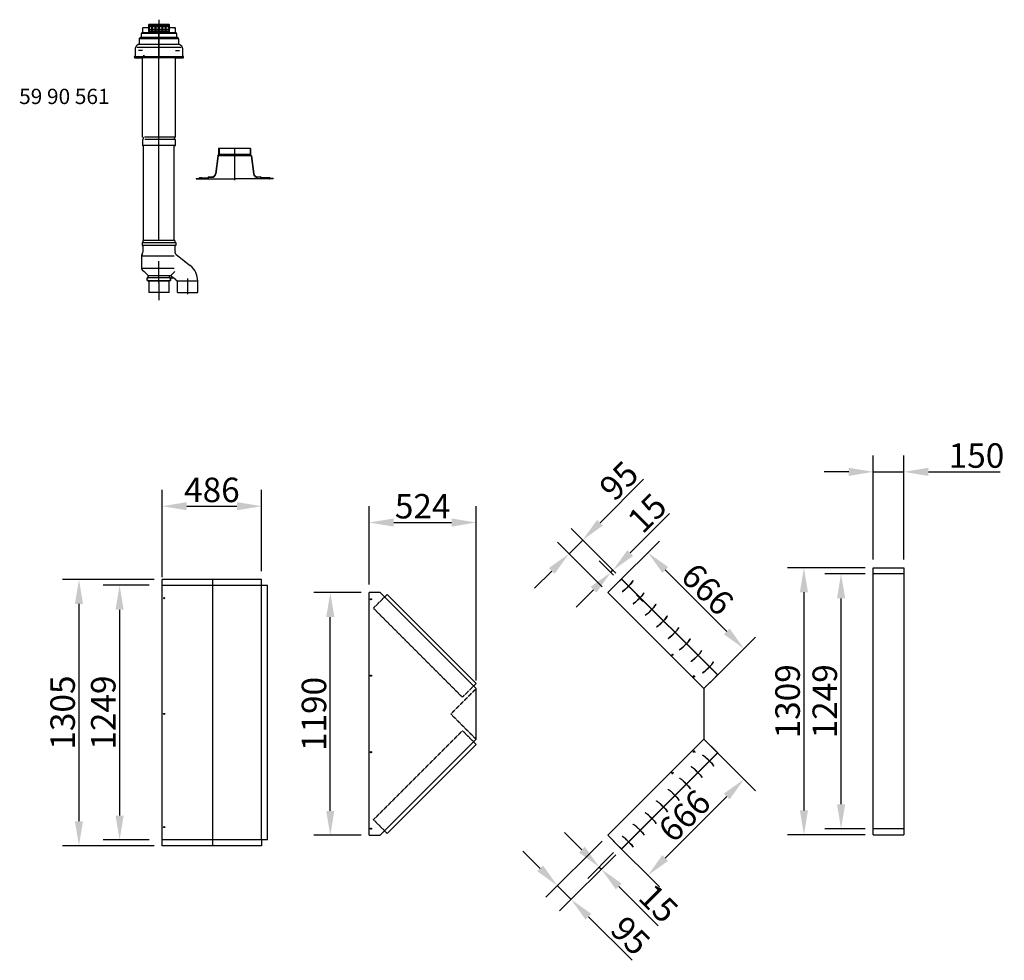
# Model space of a CAD drawing. Extents: x 0 to 24385, y -4000 to 12503.
# Drawn here: x 19559 to 24385, y 6283 to 10894 of the extents above; entities that cross this region are included whole.
import ezdxf

# ---------------------------------------------------------------- set-up
doc = ezdxf.new("R2010")
doc.units = 0
doc.header["$LTSCALE"] = 2
doc.header["$PDMODE"] = 3
doc.header["$PDSIZE"] = 0.5
for name, pattern in [('CENTER', [2, 1.25, -0.25, 0.25, -0.25]), ('DOT_CENTER', [2, 1.25, -0.25, 0.25, -0.25]), ('HIDDEN', [0.375, 0.25, -0.125])]:
    doc.linetypes.add(name, pattern=pattern)
doc.layers.get('DEFPOINTS').update_dxf_attribs({"linetype": 'CONTINUOUS'})
for name, color, linetype in [('1', 7, 'CONTINUOUS'), ('CENTER', 1, 'CENTER'), ('DIMENSIONS', 5, 'CONTINUOUS'), ('HIDDEN', 4, 'HIDDEN'), ('MARK BV', 7, 'CONTINUOUS')]:
    doc.layers.add(name, color=color, linetype=linetype)
doc.styles.get("Standard").update_dxf_attribs({"font": 'ISOCP'})
doc.dimstyles.new('STANDARD$0', dxfattribs={"dimscale": 10, "dimtxt": 3, "dimasz": 3, "dimexe": 2, "dimexo": 1, "dimgap": 0.5, "dimtad": 1, "dimdec": 1, "dimdsep": 46, "dimtxsty": 'Standard', "dimcen": -5, "dimclrd": 256, "dimclre": 256, "dimclrt": 256, "dimadec": 0, "dimazin": 0, "dimtfac": 1, "dimtdec": 1, "dimtmove": 0, "dimatfit": 3, "dimfxl": 0, "dimtvp": 0.75, "dimtolj": 1, "dimtzin": 0, "dimarcsym": 0})

# ---------------------------------------------------------------- blocks, each defined once
blk = doc.blocks.new('*D69')
at = {"layer": 'DEFPOINTS', "color": 0}
for p in [(22441.8, 8085.4), (23108.8, 7810.6), (22912.7, 7614.5)]:
    blk.add_point(p, dxfattribs=at)
at = {"layer": 'DIMENSIONS', "lineweight": -2}
for p, q in [((22470, 8113.7), (22694.4, 8338.1)), ((22722.7, 8196.7), (23023.9, 7895.5)), ((22940.9, 7642.8), (23165.3, 7867.2))]:
    blk.add_line(p, q, dxfattribs=at)
at = {"layer": 'DIMENSIONS'}
for points in [[(22736.9, 8210.8), (22708.6, 8182.5), (22637.9, 8281.5)], [(23038.1, 7909.6), (23009.8, 7881.3), (23108.8, 7810.6)]]:
    blk.add_solid(points, dxfattribs=at)
at = {"layer": 'DIMENSIONS', "insert": (22929.9, 8102.6), "char_height": 120, "attachment_point": 5, "rotation": 315}
blk.add_mtext('\\A1;666', dxfattribs=at)
blk = doc.blocks.new('*D42')
at = {"layer": 'DEFPOINTS', "color": 0}
for p in [(22466.6, 8194.9), (22498.3, 8142), (22508.9, 8152.6)]:
    blk.add_point(p, dxfattribs=at)
at = {"layer": 'DIMENSIONS', "lineweight": -2}
for p, q in [((22551.5, 8279.7), (22744.5, 8472.8)), ((22470, 8170.3), (22399.5, 8240.8)), ((22480.6, 8180.9), (22410.1, 8251.5)), ((22456, 8184.3), (22466.6, 8194.9)), ((22371.2, 8099.4), (22286.3, 8014.6))]:
    blk.add_line(p, q, dxfattribs=at)
at = {"layer": 'DIMENSIONS'}
for points in [[(22537.3, 8293.9), (22565.6, 8265.6), (22466.6, 8194.9)], [(22357, 8113.6), (22385.3, 8085.3), (22456, 8184.3)]]:
    blk.add_solid(points, dxfattribs=at)
at = {"layer": 'DIMENSIONS', "insert": (22633.9, 8475.2), "char_height": 120, "attachment_point": 5, "rotation": 45}
blk.add_mtext('\\A1;15', dxfattribs=at)
blk = doc.blocks.new('*D44')
at = {"layer": 'DEFPOINTS', "color": 0}
for p in [(21795.8, 8429), (21271.8, 8085.5), (21795.8, 7614.5)]:
    blk.add_point(p, dxfattribs=at)
at = {"layer": 'DIMENSIONS', "lineweight": -2}
for p, q in [((21271.8, 8125.5), (21271.8, 8509)), ((21795.8, 7654.5), (21795.8, 8509)), ((21391.8, 8429), (21675.8, 8429))]:
    blk.add_line(p, q, dxfattribs=at)
at = {"layer": 'DIMENSIONS'}
for points in [[(21391.8, 8449), (21391.8, 8409), (21271.8, 8429)], [(21675.8, 8449), (21675.8, 8409), (21795.8, 8429)]]:
    blk.add_solid(points, dxfattribs=at)
at = {"layer": 'DIMENSIONS', "insert": (21533.8, 8509.1), "char_height": 120, "attachment_point": 5}
blk.add_mtext('\\A1;524', dxfattribs=at)
blk = doc.blocks.new('*D45')
at = {"layer": 'DEFPOINTS', "color": 0}
for p in [(21081.1, 8085.5), (21271.8, 8085.5), (21271.8, 6895.5)]:
    blk.add_point(p, dxfattribs=at)
at = {"layer": 'DIMENSIONS', "lineweight": -2}
for p, q in [((21231.8, 8085.5), (21001.1, 8085.5)), ((21081.1, 7015.5), (21081.1, 7965.5)), ((21231.8, 6895.5), (21001.1, 6895.5))]:
    blk.add_line(p, q, dxfattribs=at)
at = {"layer": 'DIMENSIONS'}
for points in [[(21061.1, 7965.5), (21101.1, 7965.5), (21081.1, 8085.5)], [(21061.1, 7015.5), (21101.1, 7015.5), (21081.1, 6895.5)]]:
    blk.add_solid(points, dxfattribs=at)
at = {"layer": 'DIMENSIONS', "insert": (21001.1, 7490.5), "char_height": 120, "attachment_point": 5, "rotation": 90}
blk.add_mtext('\\A1;1190', dxfattribs=at)
blk = doc.blocks.new('*D23')
at = {"layer": 'DEFPOINTS', "color": 0}
for p in [(20257.8, 8149.7), (19849.2, 6844.7), (20257.8, 6844.7)]:
    blk.add_point(p, dxfattribs=at)
at = {"layer": 'DIMENSIONS', "lineweight": -2}
for p, q in [((20217.8, 8149.7), (19769.2, 8149.7)), ((19849.2, 8029.7), (19849.2, 6964.7)), ((20217.8, 6844.7), (19769.2, 6844.7))]:
    blk.add_line(p, q, dxfattribs=at)
at = {"layer": 'DIMENSIONS'}
for points in [[(19829.2, 8029.7), (19869.2, 8029.7), (19849.2, 8149.7)], [(19829.2, 6964.7), (19869.2, 6964.7), (19849.2, 6844.7)]]:
    blk.add_solid(points, dxfattribs=at)
at = {"layer": 'DIMENSIONS', "insert": (19769.2, 7497.2), "char_height": 120, "attachment_point": 5, "rotation": 90}
blk.add_mtext('\\A1;1305', dxfattribs=at)
blk = doc.blocks.new('*D24')
at = {"layer": 'DEFPOINTS', "color": 0}
for p in [(20743.8, 8509), (20257.8, 8120.7), (20743.8, 8149.7)]:
    blk.add_point(p, dxfattribs=at)
at = {"layer": 'DIMENSIONS', "lineweight": -2}
for p, q in [((20257.8, 8160.7), (20257.8, 8589)), ((20743.8, 8189.7), (20743.8, 8589)), ((20377.8, 8509), (20623.8, 8509))]:
    blk.add_line(p, q, dxfattribs=at)
at = {"layer": 'DIMENSIONS'}
for points in [[(20377.8, 8529), (20377.8, 8489), (20257.8, 8509)], [(20623.8, 8529), (20623.8, 8489), (20743.8, 8509)]]:
    blk.add_solid(points, dxfattribs=at)
at = {"layer": 'DIMENSIONS', "insert": (20500.8, 8589), "char_height": 120, "attachment_point": 5}
blk.add_mtext('\\A1;486', dxfattribs=at)
blk = doc.blocks.new('*D94')
at = {"layer": 'DEFPOINTS', "color": 0}
for p in [(20232.8, 8121.7), (20048.4, 6872.7), (20232.8, 6872.7)]:
    blk.add_point(p, dxfattribs=at)
at = {"layer": 'DIMENSIONS', "lineweight": -2}
for p, q in [((20192.8, 8121.7), (19968.4, 8121.7)), ((20048.4, 8001.7), (20048.4, 6992.7)), ((20192.8, 6872.7), (19968.4, 6872.7))]:
    blk.add_line(p, q, dxfattribs=at)
at = {"layer": 'DIMENSIONS'}
for points in [[(20028.4, 8001.7), (20068.4, 8001.7), (20048.4, 8121.7)], [(20028.4, 6992.7), (20068.4, 6992.7), (20048.4, 6872.7)]]:
    blk.add_solid(points, dxfattribs=at)
at = {"layer": 'DIMENSIONS', "insert": (19968.4, 7497.2), "char_height": 120, "attachment_point": 5, "rotation": 90}
blk.add_mtext('\\A1;1249', dxfattribs=at)
blk = doc.blocks.new('*D95')
at = {"layer": 'DEFPOINTS', "color": 0}
for p in [(22318.2, 8343.3), (22508.9, 8152.6), (22441.8, 8085.4)]:
    blk.add_point(p, dxfattribs=at)
at = {"layer": 'DIMENSIONS', "lineweight": -2}
for p, q in [((22403.1, 8428.1), (22616.6, 8641.6)), ((22480.6, 8180.9), (22261.7, 8399.8)), ((22413.5, 8113.7), (22194.5, 8332.7)), ((22251.1, 8276.1), (22318.2, 8343.3)), ((22166.2, 8191.2), (22081.4, 8106.4))]:
    blk.add_line(p, q, dxfattribs=at)
at = {"layer": 'DIMENSIONS'}
for points in [[(22389, 8442.3), (22417.2, 8414), (22318.2, 8343.3)], [(22152.1, 8205.4), (22180.4, 8177.1), (22251.1, 8276.1)]]:
    blk.add_solid(points, dxfattribs=at)
at = {"layer": 'DIMENSIONS', "insert": (22495.7, 8633.9), "char_height": 120, "attachment_point": 5, "rotation": 45}
blk.add_mtext('\\A1;95', dxfattribs=at)
blk = doc.blocks.new('*D96')
at = {"layer": 'DEFPOINTS', "color": 0}
for p in [(22912.7, 7366.5), (23108.8, 7170.4), (22441.8, 6895.6)]:
    blk.add_point(p, dxfattribs=at)
at = {"layer": 'DIMENSIONS', "lineweight": -2}
for p, q in [((22940.9, 7338.2), (23165.3, 7113.8)), ((22722.7, 6784.3), (23023.9, 7085.5)), ((22470, 6867.3), (22694.4, 6642.9))]:
    blk.add_line(p, q, dxfattribs=at)
at = {"layer": 'DIMENSIONS'}
for points in [[(23009.8, 7099.7), (23038.1, 7071.4), (23108.8, 7170.4)], [(22708.6, 6798.5), (22736.9, 6770.2), (22637.9, 6699.5)]]:
    blk.add_solid(points, dxfattribs=at)
at = {"layer": 'DIMENSIONS', "insert": (22816.8, 6991.5), "char_height": 120, "attachment_point": 5, "rotation": 45}
blk.add_mtext('\\A1;666', dxfattribs=at)
blk = doc.blocks.new('*D97')
at = {"layer": 'DEFPOINTS', "color": 0}
for p in [(22498.3, 6839), (22508.9, 6828.4), (22410.1, 6729.6)]:
    blk.add_point(p, dxfattribs=at)
at = {"layer": 'DIMENSIONS', "lineweight": -2}
for p, q in [((22314.6, 6825), (22229.8, 6909.9)), ((22470, 6810.8), (22342.9, 6683.6)), ((22480.6, 6800.1), (22353.5, 6673)), ((22399.5, 6740.2), (22410.1, 6729.6)), ((22494.9, 6644.7), (22687.9, 6451.7))]:
    blk.add_line(p, q, dxfattribs=at)
at = {"layer": 'DIMENSIONS'}
for points in [[(22328.7, 6839.2), (22300.5, 6810.9), (22399.5, 6740.2)], [(22509.1, 6658.9), (22480.8, 6630.6), (22410.1, 6729.6)]]:
    blk.add_solid(points, dxfattribs=at)
at = {"layer": 'DIMENSIONS', "insert": (22690.4, 6562.3), "char_height": 120, "attachment_point": 5, "rotation": 315}
blk.add_mtext('\\A1;15', dxfattribs=at)
blk = doc.blocks.new('*D98')
at = {"layer": 'DEFPOINTS', "color": 0}
for p in [(22441.8, 6895.6), (22508.9, 6828.4), (22261.7, 6581.2)]:
    blk.add_point(p, dxfattribs=at)
at = {"layer": 'DIMENSIONS', "lineweight": -2}
for p, q in [((22413.5, 6867.3), (22137.9, 6591.8)), ((22109.6, 6733.2), (22024.8, 6818.1)), ((22480.6, 6800.1), (22205.1, 6524.6)), ((22194.5, 6648.4), (22261.7, 6581.2)), ((22346.5, 6496.3), (22560, 6282.8))]:
    blk.add_line(p, q, dxfattribs=at)
at = {"layer": 'DIMENSIONS'}
for points in [[(22123.8, 6747.3), (22095.5, 6719.1), (22194.5, 6648.4)], [(22360.7, 6510.5), (22332.4, 6482.2), (22261.7, 6581.2)]]:
    blk.add_solid(points, dxfattribs=at)
at = {"layer": 'DIMENSIONS', "insert": (22552.3, 6403.7), "char_height": 120, "attachment_point": 5, "rotation": 315}
blk.add_mtext('\\A1;95', dxfattribs=at)
blk = doc.blocks.new('*D108')
at = {"layer": 'DEFPOINTS', "color": 0}
for p in [(23742.4, 8207), (23402.5, 6898), (23742.4, 6898)]:
    blk.add_point(p, dxfattribs=at)
at = {"layer": 'DIMENSIONS', "lineweight": -2}
for p, q in [((23702.4, 8207), (23322.5, 8207)), ((23402.5, 8087), (23402.5, 7018)), ((23702.4, 6898), (23322.5, 6898))]:
    blk.add_line(p, q, dxfattribs=at)
at = {"layer": 'DIMENSIONS'}
for points in [[(23382.5, 8087), (23422.5, 8087), (23402.5, 8207)], [(23382.5, 7018), (23422.5, 7018), (23402.5, 6898)]]:
    blk.add_solid(points, dxfattribs=at)
at = {"layer": 'DIMENSIONS', "insert": (23322.5, 7552.5), "char_height": 120, "attachment_point": 5, "rotation": 90}
blk.add_mtext('\\A1;1309', dxfattribs=at)
blk = doc.blocks.new('*D109')
at = {"layer": 'DEFPOINTS', "color": 0}
for p in [(23892.4, 8677.4), (23742.4, 8207), (23892.4, 8207)]:
    blk.add_point(p, dxfattribs=at)
at = {"layer": 'DIMENSIONS', "lineweight": -2}
for p, q in [((23742.4, 8247), (23742.4, 8757.4)), ((23892.4, 8247), (23892.4, 8757.4)), ((23622.4, 8677.4), (23502.4, 8677.4)), ((23742.4, 8677.4), (23892.4, 8677.4)), ((24012.4, 8677.4), (24364.5, 8677.4))]:
    blk.add_line(p, q, dxfattribs=at)
at = {"layer": 'DIMENSIONS'}
for points in [[(23622.4, 8697.4), (23622.4, 8657.4), (23742.4, 8677.4)], [(24012.4, 8697.4), (24012.4, 8657.4), (23892.4, 8677.4)]]:
    blk.add_solid(points, dxfattribs=at)
at = {"layer": 'DIMENSIONS', "insert": (24248.4, 8757.4), "char_height": 120, "attachment_point": 5}
blk.add_mtext('\\A1;150', dxfattribs=at)
blk = doc.blocks.new('*D110')
at = {"layer": 'DEFPOINTS', "color": 0}
for p in [(23584.7, 8177), (23742.4, 8177), (23742.4, 6928)]:
    blk.add_point(p, dxfattribs=at)
at = {"layer": 'DIMENSIONS', "lineweight": -2}
for p, q in [((23702.4, 8177), (23504.7, 8177)), ((23584.7, 7048), (23584.7, 8057)), ((23702.4, 6928), (23504.7, 6928))]:
    blk.add_line(p, q, dxfattribs=at)
at = {"layer": 'DIMENSIONS'}
for points in [[(23564.7, 8057), (23604.7, 8057), (23584.7, 8177)], [(23564.7, 7048), (23604.7, 7048), (23584.7, 6928)]]:
    blk.add_solid(points, dxfattribs=at)
at = {"layer": 'DIMENSIONS', "insert": (23504.7, 7552.5), "char_height": 120, "attachment_point": 5, "rotation": 90}
blk.add_mtext('\\A1;1249', dxfattribs=at)

msp = doc.modelspace()

# ---------------------------------------------------------------- linework, layer by layer
at = {"layer": '1', "color": 7, "linetype": 'Continuous'}
for p, q in [((20190.31, 10868.62), (20190.31, 10854.62)), ((20191.31, 10868.62), (20191.31, 10854.62)), ((20191.31, 10868.62), (20191.31, 10861.62)), ((20191.31, 10861.62), (20193.31, 10861.62)), ((20191.31, 10861.62), (20191.31, 10859.62)), ((20206.81, 10861.62), (20191.31, 10861.62)), ((20206.81, 10861.62), (20191.31, 10861.62)), ((20191.31, 10845.62), (20191.31, 10859.62)), ((20191.31, 10845.62), (20191.31, 10859.62)), ((20191.31, 10859.62), (20193.31, 10859.62)), ((20206.81, 10859.62), (20191.31, 10859.62)), ((20192.81, 10870.62), (20192.31, 10870.62)), ((20192.81, 10869.62), (20192.31, 10869.62)), ((20192.81, 10870.62), (20192.81, 10869.62)), ((20194.31, 10870.62), (20192.81, 10870.62)), ((20194.31, 10869.62), (20192.81, 10869.62)), ((20193.31, 10868.62), (20193.31, 10861.62)), ((20193.31, 10859.62), (20193.31, 10845.62)), ((20193.31, 10859.62), (20193.31, 10845.62)), ((20193.31, 10859.62), (20193.31, 10845.62)), ((20193.31, 10859.62), (20193.31, 10845.62)), ((20288.31, 10870.62), (20194.31, 10870.62)), ((20206.81, 10868.62), (20206.81, 10861.62)), ((20208.81, 10861.62), (20206.81, 10861.62)), ((20206.81, 10859.62), (20208.81, 10859.62)), ((20206.81, 10845.62), (20206.81, 10859.62)), ((20208.81, 10868.62), (20208.81, 10861.62)), ((20223.31, 10861.62), (20208.81, 10861.62)), ((20223.31, 10861.62), (20208.81, 10861.62)), ((20223.31, 10859.62), (20208.81, 10859.62)), ((20208.81, 10859.62), (20208.81, 10845.62)), ((20223.31, 10868.62), (20223.31, 10861.62)), ((20225.31, 10861.62), (20223.31, 10861.62)), ((20223.31, 10845.62), (20223.31, 10859.62)), ((20223.31, 10859.62), (20225.31, 10859.62)), ((20225.31, 10868.62), (20225.31, 10861.62)), ((20239.81, 10861.62), (20225.31, 10861.62)), ((20239.81, 10861.62), (20225.31, 10861.62)), ((20239.81, 10859.62), (20225.31, 10859.62)), ((20225.31, 10859.62), (20225.31, 10845.62)), ((20239.81, 10868.62), (20239.81, 10861.62)), ((20241.81, 10861.62), (20239.81, 10861.62)), ((20239.81, 10859.62), (20241.81, 10859.62)), ((20239.81, 10845.62), (20239.81, 10859.62)), ((20241.81, 10868.62), (20241.81, 10861.62)), ((20256.31, 10861.62), (20241.81, 10861.62)), ((20256.31, 10861.62), (20241.81, 10861.62)), ((20256.31, 10859.62), (20241.81, 10859.62)), ((20241.81, 10859.62), (20241.81, 10845.62)), ((20256.31, 10868.62), (20256.31, 10861.62)), ((20258.31, 10861.62), (20256.31, 10861.62)), ((20256.31, 10845.62), (20256.31, 10859.62)), ((20256.31, 10859.62), (20258.31, 10859.62)), ((20258.31, 10868.62), (20258.31, 10861.62)), ((20272.81, 10861.62), (20258.31, 10861.62)), ((20272.81, 10861.62), (20258.31, 10861.62)), ((20272.81, 10859.62), (20258.31, 10859.62)), ((20258.31, 10859.62), (20258.31, 10845.62)), ((20272.81, 10868.62), (20272.81, 10861.62)), ((20274.81, 10861.62), (20272.81, 10861.62)), ((20272.81, 10859.62), (20274.81, 10859.62)), ((20272.81, 10845.62), (20272.81, 10859.62)), ((20274.81, 10868.62), (20274.81, 10861.62)), ((20289.31, 10861.62), (20274.81, 10861.62)), ((20289.31, 10861.62), (20274.81, 10861.62)), ((20289.31, 10859.62), (20274.81, 10859.62)), ((20274.81, 10859.62), (20274.81, 10845.62)), ((20289.81, 10870.62), (20288.31, 10870.62)), ((20289.81, 10869.62), (20288.31, 10869.62)), ((20289.31, 10868.62), (20289.31, 10861.62)), ((20291.31, 10861.62), (20289.31, 10861.62)), ((20289.31, 10852.12), (20289.31, 10859.62)), ((20289.31, 10859.62), (20291.31, 10859.62)), ((20289.81, 10870.62), (20289.81, 10869.62)), ((20290.31, 10870.62), (20289.81, 10870.62)), ((20290.31, 10869.62), (20289.81, 10869.62)), ((20291.31, 10854.62), (20291.31, 10868.62)), ((20291.31, 10868.62), (20291.31, 10861.62)), ((20291.31, 10861.62), (20291.31, 10859.62)), ((20291.31, 10859.62), (20291.31, 10857.2)), ((20292.31, 10854.62), (20292.31, 10868.62)), ((20155.31, 10810.01), (20155.31, 10826.46)), ((20159.81, 10830.79), (20156.81, 10829.06)), ((20160.31, 10851.62), (20160.31, 10831.66)), ((20189.31, 10853.62), (20162.31, 10853.62)), ((20191.31, 10845.62), (20191.31, 10843.62)), ((20193.31, 10845.62), (20191.31, 10845.62)), ((20206.81, 10845.62), (20191.31, 10845.62)), ((20191.31, 10835.62), (20191.31, 10843.62)), ((20191.31, 10835.62), (20191.31, 10843.62)), ((20191.31, 10843.62), (20193.31, 10843.62)), ((20191.31, 10835.62), (20191.31, 10843.62)), ((20206.81, 10843.62), (20191.31, 10843.62)), ((20191.31, 10835.62), (20191.31, 10833.62)), ((20193.31, 10835.62), (20191.31, 10835.62)), ((20206.81, 10835.62), (20191.31, 10835.62)), ((20206.81, 10835.62), (20191.31, 10835.62)), ((20191.31, 10833.62), (20206.81, 10833.62)), ((20191.31, 10829.62), (20191.31, 10833.62)), ((20191.31, 10829.62), (20191.31, 10833.62)), ((20193.31, 10833.62), (20191.31, 10833.62)), ((20193.31, 10829.62), (20191.31, 10829.62)), ((20193.31, 10843.62), (20193.31, 10835.62)), ((20193.31, 10833.62), (20193.31, 10829.62)), ((20208.81, 10845.62), (20206.81, 10845.62)), ((20206.81, 10843.62), (20208.81, 10843.62)), ((20206.81, 10835.62), (20206.81, 10843.62)), ((20208.81, 10835.62), (20206.81, 10835.62)), ((20206.81, 10833.62), (20208.81, 10833.62)), ((20206.81, 10829.62), (20206.81, 10833.62)), ((20208.81, 10829.62), (20206.81, 10829.62)), ((20223.31, 10845.62), (20208.81, 10845.62)), ((20223.31, 10843.62), (20208.81, 10843.62)), ((20208.81, 10843.62), (20208.81, 10835.62)), ((20223.31, 10835.62), (20208.81, 10835.62)), ((20223.31, 10835.62), (20208.81, 10835.62)), ((20208.81, 10833.62), (20223.31, 10833.62)), ((20208.81, 10829.62), (20208.81, 10833.62)), ((20225.31, 10845.62), (20223.31, 10845.62)), ((20223.31, 10835.62), (20223.31, 10843.62)), ((20223.31, 10843.62), (20225.31, 10843.62)), ((20225.31, 10835.62), (20223.31, 10835.62)), ((20223.31, 10829.62), (20223.31, 10833.62)), ((20223.31, 10833.62), (20225.31, 10833.62)), ((20225.31, 10829.62), (20223.31, 10829.62)), ((20239.81, 10845.62), (20225.31, 10845.62)), ((20239.81, 10843.62), (20225.31, 10843.62)), ((20225.31, 10843.62), (20225.31, 10835.62)), ((20239.81, 10835.62), (20225.31, 10835.62)), ((20239.81, 10835.62), (20225.31, 10835.62)), ((20225.31, 10833.62), (20239.81, 10833.62)), ((20225.31, 10829.62), (20225.31, 10833.62)), ((20241.81, 10845.62), (20239.81, 10845.62)), ((20239.81, 10843.62), (20241.81, 10843.62)), ((20239.81, 10835.62), (20239.81, 10843.62)), ((20241.81, 10835.62), (20239.81, 10835.62)), ((20239.81, 10833.62), (20241.81, 10833.62)), ((20239.81, 10829.62), (20239.81, 10833.62)), ((20241.81, 10829.62), (20239.81, 10829.62)), ((20256.31, 10845.62), (20241.81, 10845.62)), ((20256.31, 10843.62), (20241.81, 10843.62)), ((20241.81, 10843.62), (20241.81, 10835.62)), ((20256.31, 10835.62), (20241.81, 10835.62)), ((20256.31, 10835.62), (20241.81, 10835.62)), ((20241.81, 10833.62), (20256.31, 10833.62)), ((20241.81, 10829.62), (20241.81, 10833.62)), ((20258.31, 10845.62), (20256.31, 10845.62)), ((20256.31, 10835.62), (20256.31, 10843.62)), ((20256.31, 10843.62), (20258.31, 10843.62)), ((20258.31, 10835.62), (20256.31, 10835.62)), ((20256.31, 10829.62), (20256.31, 10833.62)), ((20256.31, 10833.62), (20258.31, 10833.62)), ((20258.31, 10829.62), (20256.31, 10829.62)), ((20272.81, 10845.62), (20258.31, 10845.62)), ((20272.81, 10843.62), (20258.31, 10843.62)), ((20258.31, 10843.62), (20258.31, 10835.62)), ((20272.81, 10835.62), (20258.31, 10835.62)), ((20272.81, 10835.62), (20258.31, 10835.62)), ((20258.31, 10833.62), (20272.81, 10833.62)), ((20258.31, 10829.62), (20258.31, 10833.62)), ((20274.81, 10845.62), (20272.81, 10845.62)), ((20272.81, 10843.62), (20274.81, 10843.62)), ((20272.81, 10835.62), (20272.81, 10843.62)), ((20274.81, 10835.62), (20272.81, 10835.62)), ((20272.81, 10833.62), (20274.81, 10833.62)), ((20272.81, 10829.62), (20272.81, 10833.62)), ((20274.81, 10829.62), (20272.81, 10829.62)), ((20286.75, 10845.62), (20274.81, 10845.62)), ((20285.04, 10843.62), (20274.81, 10843.62)), ((20274.81, 10843.62), (20274.81, 10835.62)), ((20282.81, 10835.62), (20274.81, 10835.62)), ((20282.81, 10835.62), (20274.81, 10835.62)), ((20274.81, 10833.62), (20282.02, 10833.62)), ((20274.81, 10829.62), (20274.81, 10833.62)), ((20282.02, 10833.62), (20289.31, 10833.62)), ((20282.81, 10835.62), (20289.31, 10835.62)), ((20285.04, 10843.62), (20289.31, 10843.62)), ((20285.96, 10843.62), (20285.04, 10843.62)), ((20286.75, 10845.62), (20289.31, 10845.62)), ((20289.31, 10852.12), (20289.31, 10845.62)), ((20289.31, 10845.62), (20291.31, 10845.62)), ((20289.31, 10843.62), (20291.31, 10843.62)), ((20289.31, 10843.62), (20289.31, 10835.62)), ((20289.31, 10835.62), (20291.31, 10835.62)), ((20289.31, 10833.62), (20291.31, 10833.62)), ((20289.31, 10833.62), (20289.31, 10830.5)), ((20289.31, 10830.5), (20291.31, 10830.5)), ((20291.31, 10857.2), (20291.31, 10845.62)), ((20291.31, 10845.62), (20291.31, 10843.62)), ((20291.31, 10843.62), (20291.31, 10835.62)), ((20291.31, 10835.62), (20291.31, 10833.62)), ((20291.31, 10833.62), (20291.31, 10830.5)), ((20320.31, 10853.62), (20293.31, 10853.62)), ((20322.31, 10831.66), (20322.31, 10851.62)), ((20325.81, 10829.06), (20322.81, 10830.79)), ((20327.31, 10826.46), (20327.31, 10810.01)), ((20143.31, 10773.25), (20133.31, 10767.47)), ((20145.31, 10776.71), (20145.31, 10800.77)), ((20154.31, 10808.28), (20147.31, 10804.24)), ((20335.31, 10804.24), (20328.31, 10808.28)), ((20337.31, 10800.77), (20337.31, 10776.71)), ((20349.31, 10767.47), (20339.31, 10773.25)), ((20125.31, 10753.62), (20125.31, 10713.62)), ((20357.31, 10753.62), (20357.31, 10713.62)), ((20123.31, 10707.62), (20160.06, 10707.62)), ((20160.06, 10542.66), (20160.06, 10707.62)), ((20322.56, 10707.62), (20357.31, 10707.62)), ((20322.56, 10318.36), (20322.56, 10707.62)), ((20357.31, 10707.62), (20359.31, 10707.62)), ((20160.06, 10318.42), (20160.06, 10542.66)), ((20160.06, 10306.93), (20160.06, 10277.62)), ((20322.56, 10277.62), (20322.56, 10306.87)), ((20160.06, 10277.62), (20166.31, 10277.62)), ((20166.31, 9927.32), (20166.31, 10277.62)), ((20316.31, 10277.62), (20322.56, 10277.62)), ((20316.31, 9811.61), (20316.31, 10277.62)), ((20166.31, 9811.61), (20166.31, 9927.32)), ((20162.81, 9801.01), (20158.81, 9801.01)), ((20158.81, 9801.01), (20158.81, 9787.51)), ((20162.81, 9811.61), (20162.81, 9801.01)), ((20162.81, 9811.61), (20165.31, 9811.61)), ((20317.31, 9811.61), (20319.81, 9811.61)), ((20319.81, 9811.61), (20319.81, 9801.01)), ((20319.81, 9801.01), (20323.81, 9801.01)), ((20323.81, 9801.01), (20323.81, 9787.51)), ((20160.59, 9748.58), (20156.35, 9740.16)), ((20158.81, 9787.51), (20162.81, 9787.51)), ((20161.81, 9758.1), (20161.12, 9750.82)), ((20162.81, 9762.1), (20161.81, 9758.1)), ((20162.81, 9787.51), (20162.81, 9762.1)), ((20319.81, 9787.51), (20319.81, 9762.01)), ((20323.81, 9787.51), (20319.81, 9787.51)), ((20319.81, 9762.01), (20320, 9755.61)), ((20320, 9750.82), (20320, 9755.61)), ((20320, 9750.82), (20320, 9748.36)), ((20155.5, 9736.57), (20155.5, 9736.4)), ((20155.5, 9736.4), (20155.5, 9677.46)), ((20320.36, 9747.59), (20325.62, 9743.27)), ((20325.62, 9743.27), (20363.5, 9713.35)), ((20367.24, 9710.39), (20363.5, 9713.35)), ((20367.24, 9710.39), (20394.22, 9689.07)), ((20159.43, 9668.36), (20168.06, 9660.23)), ((20168.06, 9660.23), (20188.87, 9640.63)), ((20183.93, 9628.71), (20188.87, 9628.71)), ((20183.93, 9614.99), (20183.93, 9628.71)), ((20188.87, 9614.99), (20183.93, 9614.99)), ((20188.87, 9628.71), (20188.87, 9640.63)), ((20188.87, 9611.61), (20188.87, 9614.99)), ((20188.87, 9611.61), (20191.12, 9611.61)), ((20291.5, 9611.61), (20293.75, 9611.61)), ((20293.68, 9628.71), (20293.68, 9638.76)), ((20293.75, 9628.71), (20298.68, 9628.71)), ((20293.75, 9628.71), (20310.14, 9628.71)), ((20293.75, 9614.99), (20293.75, 9611.61)), ((20293.75, 9614.99), (20298.68, 9614.99)), ((20322.26, 9620.92), (20298.02, 9637.8)), ((20298.68, 9628.71), (20298.68, 9614.99)), ((20322.26, 9620.92), (20327.19, 9617.49)), ((20331.48, 9556.61), (20331.48, 9609.28)), ((20431.48, 9589.08), (20431.48, 9612.17)), ((20331.48, 9556.61), (20333.98, 9556.61)), ((20333.98, 9556.61), (20416.14, 9556.61)), ((20416.14, 9556.61), (20428.48, 9556.61)), ((20428.48, 9556.61), (20431.48, 9556.61)), ((20431.48, 9556.61), (20431.48, 9589.08))]:
    msp.add_line(p, q, dxfattribs=at)
at = {"layer": '1', "color": 2, "linetype": 'Continuous'}
for p, q in [((20291.31, 10869.62), (20191.31, 10869.62)), ((20194.31, 10869.62), (20241.31, 10869.62)), ((20241.31, 10869.62), (20288.31, 10869.62)), ((20156.31, 10827.62), (20156.57, 10827.77)), ((20156.31, 10827.62), (20156.31, 10827.42)), ((20291.31, 10830.5), (20321.31, 10830.5)), ((20291.31, 10827.5), (20324.31, 10827.5)), ((20146.31, 10773.83), (20145.55, 10773.39)), ((20146.31, 10802.5), (20146.72, 10802.75)), ((20146.31, 10802.5), (20146.31, 10802.02)), ((20146.31, 10773.83), (20146.31, 10774.62)), ((20156.31, 10808.28), (20155.96, 10808.08)), ((20156.31, 10808.28), (20156.31, 10808.71)), ((20291.31, 10808.28), (20326.31, 10808.28)), ((20291.31, 10802.28), (20334.67, 10802.28)), ((20291.31, 10773.83), (20336.31, 10773.83)), ((20164.71, 10718.49), (20170.44, 10718.49)), ((20291.31, 10759.83), (20350.51, 10759.83))]:
    msp.add_line(p, q, dxfattribs=at)
at = {"layer": '1', "color": 2, "linetype": 'DOT_CENTER'}
for p, q in [((20241.31, 10894.02), (20241.31, 10869.62)), ((20241.31, 10869.62), (20241.31, 10701.69))]:
    msp.add_line(p, q, dxfattribs=at)
at = {"layer": '1', "color": 4, "linetype": 'Continuous'}
for p, q in [((20160.06, 10742.52), (20141.31, 10742.52)), ((20322.56, 10742.52), (20341.31, 10742.52))]:
    msp.add_line(p, q, dxfattribs=at)
at = {"layer": '1', "color": 7, "linetype": 'DOT_CENTER'}
msp.add_line((20371.31, 9710.82), (20371.31, 9711), dxfattribs=at)
at = {"layer": '1', "color": 7, "linetype": 'Continuous'}
for centre, radius, start, end in [((20192.31, 10868.62), 2, 90, 180), ((20192.31, 10868.62), 1, 90, 180), ((20192.31, 10868.62), 1, 90, 180), ((20192.31, 10868.62), 1, 0, 90), ((20207.81, 10868.62), 1, 90, 180), ((20207.81, 10868.62), 1, 0, 90), ((20224.31, 10868.62), 1, 90, 180), ((20224.31, 10868.62), 1, 0, 90), ((20240.81, 10868.62), 1, 90, 180), ((20240.81, 10868.62), 1, 0, 90), ((20257.31, 10868.62), 1, 90, 180), ((20257.31, 10868.62), 1, 0, 90), ((20273.81, 10868.62), 1, 90, 180), ((20273.81, 10868.62), 1, 0, 90), ((20290.31, 10868.62), 1, 90, 180), ((20290.31, 10868.62), 2, 0, 90), ((20290.31, 10868.62), 1, 0, 90), ((20290.31, 10868.62), 1, 0, 90), ((20158.31, 10826.46), 3, 120, 180), ((20159.31, 10831.66), 1, 300, 0), ((20162.31, 10851.62), 2, 90, 180), ((20189.31, 10854.62), 1, 270, 0), ((20293.31, 10854.62), 2, 180, 270), ((20293.31, 10854.62), 1, 180, 270), ((20320.31, 10851.62), 2, 0, 90), ((20320.31, 10851.62), 1, 0, 90), ((20323.31, 10831.66), 1, 180, 240), ((20324.31, 10826.46), 3, 0, 60), ((20141.31, 10753.62), 16, 120, 180), ((20141.31, 10776.71), 4, 300, 0), ((20149.31, 10800.77), 4, 120, 180), ((20153.31, 10810.01), 2, 300, 0), ((20329.31, 10810.01), 2, 180, 240), ((20333.31, 10800.77), 4, 0, 60), ((20341.31, 10776.71), 4, 180, 240), ((20341.31, 10753.62), 16, 0, 60), ((20123.31, 10710.62), 3, 90, 270), ((20359.31, 10710.62), 3, 270, 90), ((20160.58, 10312.68), 5.77, 353.58701, 95.16428), ((20160.58, 10312.68), 5.77, 264.83572, 353.58701), ((20322.04, 10312.62), 5.77, 84.83572, 275.16428), ((20156.12, 9750.82), 5, 333.28878, 0), ((20163.5, 9736.57), 8, 153.28878, 180), ((20321, 9748.36), 1, 180, 230.5623), ((20168, 9677.46), 12.5, 180, 226.71442), ((20333.48, 9612.17), 98, 0, 51.69333), ((20294.46, 9631.95), 6.85, 58.65449, 96.49535), ((20321.48, 9609.28), 10, 0, 55.14466)]:
    msp.add_arc(centre, radius, start, end, dxfattribs=at)
at = {"layer": 'CENTER', "linetype": 'DOT_CENTER'}
for p, q in [((20241.31, 9809.17), (20241.31, 10868.54)), ((20241.31, 9605.99), (20241.31, 9711)), ((20241.31, 9605.99), (20241.31, 9518.99)), ((20381.48, 9624.69), (20381.48, 9548.81))]:
    msp.add_line(p, q, dxfattribs=at)
at = {"layer": 'CENTER'}
for p, q in [((22761.81, 7776.67), (22753.38, 7785.1)), ((22753.93, 7776.83), (22761.81, 7784.71)), ((22867.87, 7670.61), (22859.44, 7679.04)), ((22860, 7670.77), (22867.87, 7678.64)), ((22867.87, 7310.41), (22859.44, 7301.98)), ((22860, 7310.25), (22867.87, 7302.38)), ((22761.81, 7204.35), (22753.38, 7195.91)), ((22753.93, 7204.19), (22761.81, 7196.31))]:
    msp.add_line(p, q, dxfattribs=at)
at = {"layer": 'DIMENSIONS'}
for p, q in [((20160.06, 10507.85), (20160.06, 10512.85)), ((20322.56, 10507.85), (20322.56, 10512.85)), ((20166.31, 10173.25), (20166.31, 10178.25)), ((20316.31, 10173.25), (20316.31, 10178.25)), ((20451.22, 10119.31), (20445.7, 10119.31)), ((20500.28, 10121.31), (20503.58, 10121.31)), ((21346.94, 8063.4), (21359.53, 8075.99)), ((21783.24, 7627.1), (21795.83, 7639.69)), ((22912.66, 7614.51), (22912.66, 7366.51)), ((21783.24, 7353.92), (21795.83, 7341.33)), ((21346.94, 6917.62), (21359.53, 6905.03))]:
    msp.add_line(p, q, dxfattribs=at)
at = {"layer": 'HIDDEN'}
for p, q in [((22542.65, 8117.45), (22524.66, 8099.47)), ((22543.36, 8116.75), (22525.37, 8098.76)), ((21292.36, 8008.81), (21346.94, 8063.4)), ((22524.66, 8099.47), (22511.94, 8090.98)), ((22511.94, 8090.98), (22512.64, 8090.27)), ((22512.64, 8090.27), (22525.37, 8098.76)), ((22578.45, 8040.11), (22565.72, 8031.63)), ((22565.72, 8031.63), (22566.43, 8030.92)), ((22566.43, 8030.92), (22579.16, 8039.41)), ((22596.44, 8058.1), (22578.45, 8040.11)), ((22597.14, 8057.39), (22579.16, 8039.41)), ((21292.36, 8008.81), (21728.66, 7572.52)), ((22636.72, 7983.25), (22624, 7974.77)), ((22624, 7974.77), (22624.7, 7974.06)), ((22624.7, 7974.06), (22637.43, 7982.55)), ((22654.71, 8001.24), (22636.72, 7983.25)), ((22655.42, 8000.53), (22637.43, 7982.55)), ((22692.59, 7925.98), (22679.86, 7917.49)), ((22679.86, 7917.49), (22680.56, 7916.79)), ((22680.56, 7916.79), (22693.29, 7925.27)), ((22710.57, 7943.96), (22692.59, 7925.98)), ((22711.28, 7943.26), (22693.29, 7925.27)), ((22749.15, 7869.41), (22736.43, 7860.92)), ((22737.13, 7860.22), (22749.86, 7868.7)), ((22767.14, 7887.4), (22749.15, 7869.41)), ((22767.85, 7886.69), (22749.86, 7868.7)), ((22736.43, 7860.92), (22737.13, 7860.22)), ((22822.79, 7831.74), (22804.81, 7813.76)), ((22823.5, 7831.04), (22805.51, 7813.05)), ((22804.81, 7813.76), (22792.08, 7805.27)), ((22792.08, 7805.27), (22792.79, 7804.56)), ((22792.79, 7804.56), (22805.51, 7813.05)), ((22879.36, 7775.17), (22861.38, 7757.19)), ((22880.07, 7774.47), (22862.08, 7756.48)), ((22861.38, 7757.19), (22848.65, 7748.7)), ((22848.65, 7748.7), (22849.35, 7748)), ((22849.35, 7748), (22862.08, 7756.48)), ((22918.65, 7701.33), (22905.92, 7692.84)), ((22905.92, 7692.84), (22906.63, 7692.13)), ((22906.63, 7692.13), (22919.36, 7700.62)), ((22936.64, 7719.31), (22918.65, 7701.33)), ((22937.34, 7718.61), (22919.36, 7700.62)), ((21728.66, 7572.52), (21783.24, 7627.1)), ((21671.83, 7490.51), (21795.83, 7614.51)), ((21671.83, 7490.51), (21795.83, 7366.51)), ((21292.36, 6972.21), (21728.66, 7408.5)), ((21728.66, 7408.5), (21783.24, 7353.92)), ((22905.92, 7288.18), (22906.63, 7288.88)), ((22918.65, 7279.69), (22905.92, 7288.18)), ((22906.63, 7288.88), (22919.36, 7280.4)), ((22936.64, 7261.71), (22918.65, 7279.69)), ((22937.34, 7262.41), (22919.36, 7280.4)), ((22848.65, 7232.32), (22849.35, 7233.02)), ((22861.38, 7223.83), (22848.65, 7232.32)), ((22849.35, 7233.02), (22862.08, 7224.54)), ((22879.36, 7205.84), (22861.38, 7223.83)), ((22880.07, 7206.55), (22862.08, 7224.54)), ((22792.08, 7175.75), (22792.79, 7176.45)), ((22804.81, 7167.26), (22792.08, 7175.75)), ((22792.79, 7176.45), (22805.51, 7167.97)), ((22822.79, 7149.28), (22804.81, 7167.26)), ((22823.5, 7149.98), (22805.51, 7167.97)), ((22736.43, 7120.09), (22737.13, 7120.8)), ((22749.15, 7111.61), (22736.43, 7120.09)), ((22737.13, 7120.8), (22749.86, 7112.32)), ((22767.14, 7093.62), (22749.15, 7111.61)), ((22767.85, 7094.33), (22749.86, 7112.32)), ((22679.86, 7063.53), (22680.56, 7064.23)), ((22692.59, 7055.04), (22679.86, 7063.53)), ((22680.56, 7064.23), (22693.29, 7055.75)), ((22710.57, 7037.05), (22692.59, 7055.04)), ((22711.28, 7037.76), (22693.29, 7055.75)), ((22636.72, 6997.77), (22624, 7006.25)), ((22624.7, 7006.96), (22637.43, 6998.47)), ((22654.71, 6979.78), (22636.72, 6997.77)), ((22655.42, 6980.49), (22637.43, 6998.47)), ((21292.36, 6972.21), (21346.94, 6917.62)), ((22565.72, 6949.39), (22566.43, 6950.1)), ((22566.43, 6950.1), (22579.16, 6941.61)), ((22578.45, 6940.9), (22565.72, 6949.39)), ((22596.44, 6922.92), (22578.45, 6940.9)), ((22597.14, 6923.63), (22579.16, 6941.61)), ((22511.94, 6890.04), (22512.64, 6890.75)), ((22524.66, 6881.55), (22511.94, 6890.04)), ((22512.64, 6890.75), (22525.37, 6882.26)), ((22542.65, 6863.57), (22524.66, 6881.55)), ((22543.36, 6864.27), (22525.37, 6882.26))]:
    msp.add_line(p, q, dxfattribs=at)
at = {"layer": 'MARK BV', "linetype": 'Continuous'}
for p, q in [((20158.31, 10827.5), (20325.4, 10827.5)), ((20161.31, 10830.5), (20186.15, 10830.5)), ((20146.31, 10773.83), (20325.4, 10773.83)), ((20147.95, 10802.28), (20325.4, 10802.28)), ((20156.31, 10808.28), (20325.4, 10808.28)), ((20132.11, 10759.83), (20325.4, 10759.83)), ((20319.55, 9660.23), (20298.75, 9640.63)), ((20191.12, 9611.61), (20191.31, 9556.61)), ((20291.31, 9556.61), (20191.31, 9556.61))]:
    msp.add_line(p, q, dxfattribs=at)
at = {"layer": 'MARK BV'}
for p, q in [((20123.31, 10713.62), (20359.31, 10713.62)), ((20322.56, 10707.62), (20160.06, 10707.62)), ((20322.56, 10318.36), (20170.89, 10318.36)), ((20322.56, 10306.87), (20172.46, 10306.87)), ((20322.56, 10277.62), (20160.06, 10277.62)), ((20529.77, 10226.96), (20533.7, 10233.84)), ((20531.7, 10226.31), (20535.7, 10233.31)), ((20688.75, 10233.31), (20533.4, 10233.31)), ((20533.7, 10263.31), (20533.7, 10233.84)), ((20690.75, 10263.31), (20533.7, 10263.31)), ((20535.7, 10263.31), (20535.7, 10233.31)), ((20612.22, 10266.02), (20612.22, 10107.08)), ((20688.75, 10263.31), (20688.75, 10233.31)), ((20692.75, 10226.31), (20688.75, 10233.31)), ((20690.75, 10263.31), (20690.75, 10233.84)), ((20694.68, 10226.96), (20690.75, 10233.84)), ((20529.77, 10226.96), (20518.18, 10138.96)), ((20531.7, 10226.31), (20520.17, 10138.7)), ((20692.75, 10226.31), (20529.68, 10226.31)), ((20692.75, 10226.31), (20704.28, 10138.7)), ((20694.68, 10226.96), (20706.26, 10138.96)), ((20423.72, 10115.31), (20423.72, 10113.31)), ((20423.72, 10115.31), (20437.72, 10115.31)), ((20423.72, 10113.31), (20612.22, 10113.31)), ((20423.72, 10113.31), (20450.7, 10113.31)), ((20423.72, 10113.31), (20503.58, 10113.31)), ((20438.72, 10116.31), (20438.72, 10116.31)), ((20440.72, 10116.31), (20440.72, 10114.31)), ((20441.72, 10119.31), (20480.72, 10119.31)), ((20441.72, 10117.31), (20482.72, 10117.31)), ((20481.72, 10120.31), (20481.72, 10120.31)), ((20483.72, 10120.31), (20483.72, 10118.31)), ((20484.72, 10123.31), (20500.34, 10123.31)), ((20484.72, 10121.31), (20500.34, 10121.31)), ((20800.72, 10113.31), (20612.22, 10113.31)), ((20724.11, 10123.31), (20739.72, 10123.31)), ((20739.72, 10121.31), (20724.11, 10121.31)), ((20740.72, 10120.31), (20740.72, 10118.31)), ((20782.72, 10117.31), (20741.72, 10117.31)), ((20742.72, 10120.31), (20742.72, 10120.31)), ((20782.72, 10119.31), (20743.72, 10119.31)), ((20783.72, 10116.31), (20783.72, 10114.31)), ((20785.72, 10116.31), (20785.72, 10116.31)), ((20800.72, 10115.31), (20786.72, 10115.31)), ((20800.72, 10115.31), (20800.72, 10113.31)), ((20158.81, 9801.01), (20323.81, 9801.01)), ((20319.81, 9811.61), (20162.81, 9811.61)), ((20323.81, 9801.01), (20323.81, 9787.51)), ((20323.81, 9787.51), (20158.81, 9787.51)), ((20155.5, 9736.4), (20315.19, 9736.4)), ((20155.5, 9675.3), (20315.19, 9675.3)), ((20298.68, 9628.71), (20183.93, 9628.71)), ((20183.93, 9614.99), (20298.68, 9614.99)), ((20293.75, 9611.61), (20188.87, 9611.61)), ((20293.68, 9638.76), (20192.06, 9638.76)), ((20291.31, 9556.61), (20291.31, 9611.61)), ((20298.68, 9614.99), (20298.68, 9628.71)), ((20433.91, 9611.61), (20329.04, 9611.61)), ((23742.37, 7275.51), (23742.37, 8207.01)), ((23742.37, 8207.01), (23892.37, 8207.01)), ((23892.37, 8207.01), (23892.37, 7275.51)), ((23892.37, 8177.01), (23742.37, 8177.01)), ((20257.85, 6844.69), (20257.85, 8149.69)), ((20743.85, 8149.69), (20257.85, 8149.69)), ((20772.85, 8120.69), (20257.85, 8120.69)), ((20505.26, 6844.69), (20505.26, 8149.69)), ((20743.85, 8121.69), (20743.85, 8149.69)), ((20743.85, 6872.69), (20743.85, 8121.69)), ((20772.85, 6872.69), (20772.85, 8120.69)), ((22508.93, 8152.59), (22441.75, 8085.41)), ((22499.03, 8141.28), (22498.32, 8141.98)), ((22508.93, 8151.18), (22499.03, 8141.28)), ((22979.83, 7681.68), (22508.93, 8152.59)), ((22978.42, 7681.68), (22508.93, 8151.18)), ((22542.65, 8117.45), (22556.48, 8131.29)), ((22543.36, 8116.75), (22557.19, 8130.58)), ((22556.48, 8131.29), (22564.97, 8144.01)), ((22557.19, 8130.58), (22565.68, 8143.31)), ((22565.68, 8143.31), (22564.97, 8144.01)), ((21271.83, 6895.51), (21271.83, 8085.51)), ((21324.83, 8085.51), (21271.83, 8085.51)), ((21795.83, 7614.51), (21324.83, 8085.51)), ((21359.53, 8075.99), (21795.83, 7639.69)), ((22441.75, 8085.41), (22912.66, 7614.51)), ((22613.76, 8042.19), (22581.94, 8074.01)), ((22596.44, 8058.1), (22610.27, 8071.93)), ((22597.14, 8057.39), (22610.98, 8071.23)), ((22610.27, 8071.93), (22618.75, 8084.66)), ((22610.98, 8071.23), (22619.46, 8083.96)), ((22619.46, 8083.96), (22618.75, 8084.66)), ((22654.71, 8001.24), (22668.54, 8015.07)), ((22655.42, 8000.53), (22669.25, 8014.37)), ((22668.54, 8015.07), (22677.03, 8027.8)), ((22669.25, 8014.37), (22677.74, 8027.09)), ((22677.74, 8027.09), (22677.03, 8027.8)), ((22724.41, 7957.8), (22732.89, 7970.53)), ((22725.11, 7957.09), (22733.6, 7969.82)), ((22733.6, 7969.82), (22732.89, 7970.53)), ((22710.57, 7943.96), (22724.41, 7957.8)), ((22711.28, 7943.26), (22725.11, 7957.09)), ((22767.14, 7887.4), (22780.97, 7901.23)), ((22767.85, 7886.69), (22781.68, 7900.52)), ((22780.97, 7901.23), (22789.46, 7913.96)), ((22781.68, 7900.52), (22790.17, 7913.25)), ((22790.17, 7913.25), (22789.46, 7913.96)), ((22822.79, 7831.74), (22836.63, 7845.58)), ((22823.5, 7831.04), (22837.33, 7844.87)), ((22836.63, 7845.58), (22845.11, 7858.3)), ((22837.33, 7844.87), (22845.82, 7857.6)), ((22845.82, 7857.6), (22845.11, 7858.3)), ((22879.36, 7775.17), (22893.2, 7789.01)), ((22880.07, 7774.47), (22893.9, 7788.3)), ((22893.2, 7789.01), (22901.68, 7801.74)), ((22893.9, 7788.3), (22902.39, 7801.03)), ((22902.39, 7801.03), (22901.68, 7801.74)), ((22936.64, 7719.31), (22950.47, 7733.15)), ((22937.34, 7718.61), (22951.18, 7732.44)), ((22950.47, 7733.15), (22958.96, 7745.87)), ((22951.18, 7732.44), (22959.66, 7745.17)), ((22959.66, 7745.17), (22958.96, 7745.87)), ((22912.66, 7614.51), (22979.83, 7681.68)), ((22968.52, 7671.79), (22978.42, 7681.68)), ((22969.23, 7671.08), (22968.52, 7671.79)), ((21795.83, 7366.51), (21795.83, 7614.51)), ((21324.83, 6895.51), (21795.83, 7366.51)), ((21359.53, 6905.03), (21795.83, 7341.33)), ((22441.75, 6895.6), (22912.66, 7366.51)), ((22912.66, 7366.51), (22979.83, 7299.33)), ((22979.83, 7299.33), (22508.93, 6828.43)), ((22978.42, 7299.33), (22508.93, 6829.84)), ((22969.23, 7309.94), (22968.52, 7309.23)), ((22968.52, 7309.23), (22978.42, 7299.33)), ((22936.64, 7261.71), (22950.47, 7247.87)), ((22937.34, 7262.41), (22951.18, 7248.58)), ((22950.47, 7247.87), (22958.96, 7235.14)), ((22951.18, 7248.58), (22959.66, 7235.85)), ((23742.37, 6898.01), (23742.37, 7275.51)), ((23892.37, 7275.51), (23892.37, 6898.01)), ((22879.36, 7205.84), (22893.2, 7192.01)), ((22880.07, 7206.55), (22893.9, 7192.72)), ((22893.2, 7192.01), (22901.68, 7179.28)), ((22893.9, 7192.72), (22902.39, 7179.99)), ((22959.66, 7235.85), (22958.96, 7235.14)), ((22822.79, 7149.28), (22836.63, 7135.44)), ((22823.5, 7149.98), (22837.33, 7136.15)), ((22902.39, 7179.99), (22901.68, 7179.28)), ((22767.85, 7094.33), (22781.68, 7080.5)), ((22836.63, 7135.44), (22845.11, 7122.71)), ((22837.33, 7136.15), (22845.82, 7123.42)), ((22845.82, 7123.42), (22845.11, 7122.71)), ((22767.14, 7093.62), (22780.97, 7079.79)), ((22780.97, 7079.79), (22789.46, 7067.06)), ((22781.68, 7080.5), (22790.17, 7067.77)), ((22790.17, 7067.77), (22789.46, 7067.06)), ((22710.57, 7037.05), (22724.41, 7023.22)), ((22711.28, 7037.76), (22725.11, 7023.93)), ((22724.41, 7023.22), (22732.89, 7010.49)), ((22725.11, 7023.93), (22733.6, 7011.2)), ((22733.6, 7011.2), (22732.89, 7010.49)), ((22654.71, 6979.78), (22668.54, 6965.95)), ((22655.42, 6980.49), (22669.25, 6966.65)), ((22668.54, 6965.95), (22677.03, 6953.22)), ((22669.25, 6966.65), (22677.74, 6953.92)), ((22677.74, 6953.92), (22677.03, 6953.22)), ((22596.44, 6922.92), (22610.27, 6909.08)), ((22597.14, 6923.63), (22610.98, 6909.79)), ((22610.27, 6909.08), (22618.75, 6896.36)), ((22610.98, 6909.79), (22619.46, 6897.06)), ((23892.37, 6928.01), (23742.37, 6928.01)), ((20772.85, 6872.69), (20257.85, 6872.69)), ((20743.85, 6872.69), (20743.85, 6844.69)), ((21271.83, 6895.51), (21324.83, 6895.51)), ((22508.93, 6828.43), (22441.75, 6895.6)), ((22542.65, 6863.57), (22556.48, 6849.73)), ((22543.36, 6864.27), (22557.19, 6850.44)), ((22619.46, 6897.06), (22618.75, 6896.36)), ((23742.37, 6898.01), (23892.37, 6898.01)), ((20743.85, 6844.69), (20257.85, 6844.69)), ((22499.03, 6839.74), (22498.32, 6839.04)), ((22508.93, 6829.84), (22499.03, 6839.74)), ((22556.48, 6849.73), (22564.97, 6837)), ((22557.19, 6850.44), (22565.68, 6837.71)), ((22565.68, 6837.71), (22564.97, 6837))]:
    msp.add_line(p, q, dxfattribs=at)
for centre, radius in [((20266.85, 8058.19), 2.65), ((21280.83, 8053.01), 2.65), ((22757.79, 7780.69), 2.5), ((21280.83, 7678.01), 2.65), ((22863.85, 7674.62), 2.5), ((20266.85, 7490.51), 2.65), ((21280.83, 7303.01), 2.65), ((22863.85, 7306.39), 2.5), ((22757.79, 7200.33), 2.5), ((20266.85, 6936.19), 2.65), ((21280.83, 6928.01), 2.65)]:
    msp.add_circle(centre, radius, dxfattribs=at)
for centre, radius, start, end in [((20500.34, 10141.31), 18, 270, 352.5), ((20500.34, 10141.31), 20, 270, 352.5), ((20724.11, 10141.31), 20, 187.5, 270), ((20724.11, 10141.31), 18, 187.5, 270), ((20437.72, 10116.31), 1, 270, 0), ((20441.72, 10116.31), 3, 90, 180), ((20439.72, 10114.31), 1, 270, 0), ((20441.72, 10116.31), 1, 90, 180), ((20480.72, 10120.31), 1, 270, 0), ((20484.72, 10120.31), 3, 90, 180), ((20482.72, 10118.31), 1, 270, 0), ((20484.72, 10120.31), 1, 90, 180), ((20739.72, 10120.31), 3, 0, 90), ((20739.72, 10120.31), 1, 0, 90), ((20741.72, 10118.31), 1, 180, 270), ((20743.72, 10120.31), 1, 180, 270), ((20782.72, 10116.31), 3, 0, 90), ((20782.72, 10116.31), 1, 0, 90), ((20784.72, 10114.31), 1, 180, 270), ((20786.72, 10116.31), 1, 180, 270)]:
    msp.add_arc(centre, radius, start, end, dxfattribs=at)

# ---------------------------------------------------------------- texts
at = {"layer": 'MARK BV', "color": 7, "insert": (19555.96, 10555.42), "char_height": 75, "width": 1397.8306, "attachment_point": 1}
msp.add_mtext('59 90 561', dxfattribs=at)

# ---------------------------------------------------------------- dimensions: what is measured, and where the dimension line sits
at = {"layer": 'DIMENSIONS'}
for base, p1, p2, picture, middle in [((23892.37, 8677.39), (23742.37, 8207.01), (23892.37, 8207.01), '*D109', (24248.42, 8757.39)), ((20743.85, 8509.04), (20257.85, 8120.69), (20743.85, 8149.69), '*D24', (20500.85, 8589.04)), ((21795.83, 8429.04), (21271.83, 8085.51), (21795.83, 7614.51), '*D44', (21533.83, 8509.06))]:
    dim = msp.add_linear_dim(base=base, p1=p1, p2=p2, dimstyle='STANDARD$0', override={"dimscale": 40}, dxfattribs=at)
    dim.commit()
    dim.dimension.update_dxf_attribs({"geometry": picture, "text_midpoint": middle})
for p1, p2, distance, picture, middle in [((22441.75, 8085.41), (22508.93, 8152.59), 269.67, '*D95', (22495.71, 8633.87)), ((22441.75, 6895.6), (22508.93, 6828.43), -349.67, '*D98', (22552.28, 6403.72))]:
    dim = msp.add_aligned_dim(p1=p1, p2=p2, distance=distance, dimstyle='STANDARD$0', override={"dimscale": 40}, dxfattribs=at)
    dim.commit()
    dim.dimension.update_dxf_attribs({"geometry": picture, "text_midpoint": middle})
for base, p1, p2, angle, picture, middle in [((22466.63, 8194.89), (22498.32, 8141.98), (22508.93, 8152.59), 45, '*D42', (22633.85, 8475.24)), ((23108.78, 7810.63), (22441.75, 8085.41), (22912.66, 7614.51), 135, '*D69', (22929.89, 8102.65)), ((23402.46, 6898.01), (23742.37, 8207.01), (23742.37, 6898.01), 90, '*D108', (23322.46, 7552.51)), ((23584.72, 8177.01), (23742.37, 6928.01), (23742.37, 8177.01), 90, '*D110', (23504.7, 7552.51)), ((19849.22, 6844.69), (20257.85, 8149.69), (20257.85, 6844.69), 90, '*D23', (19769.22, 7497.19)), ((20048.41, 6872.69), (20232.85, 8121.69), (20232.85, 6872.69), 90, '*D94', (19968.4, 7497.19)), ((21081.12, 8085.51), (21271.83, 6895.51), (21271.83, 8085.51), 90, '*D45', (21001.12, 7490.51)), ((23108.78, 7170.39), (22441.75, 6895.6), (22912.66, 7366.51), 225, '*D96', (22816.75, 6991.51)), ((22410.06, 6729.57), (22498.32, 6839.04), (22508.93, 6828.43), 315, '*D97', (22690.42, 6562.34))]:
    dim = msp.add_linear_dim(base=base, p1=p1, p2=p2, angle=angle, dimstyle='STANDARD$0', override={"dimscale": 40}, dxfattribs=at)
    dim.commit()
    dim.dimension.update_dxf_attribs({"geometry": picture, "text_midpoint": middle})

doc.saveas('drawing.dxf')
